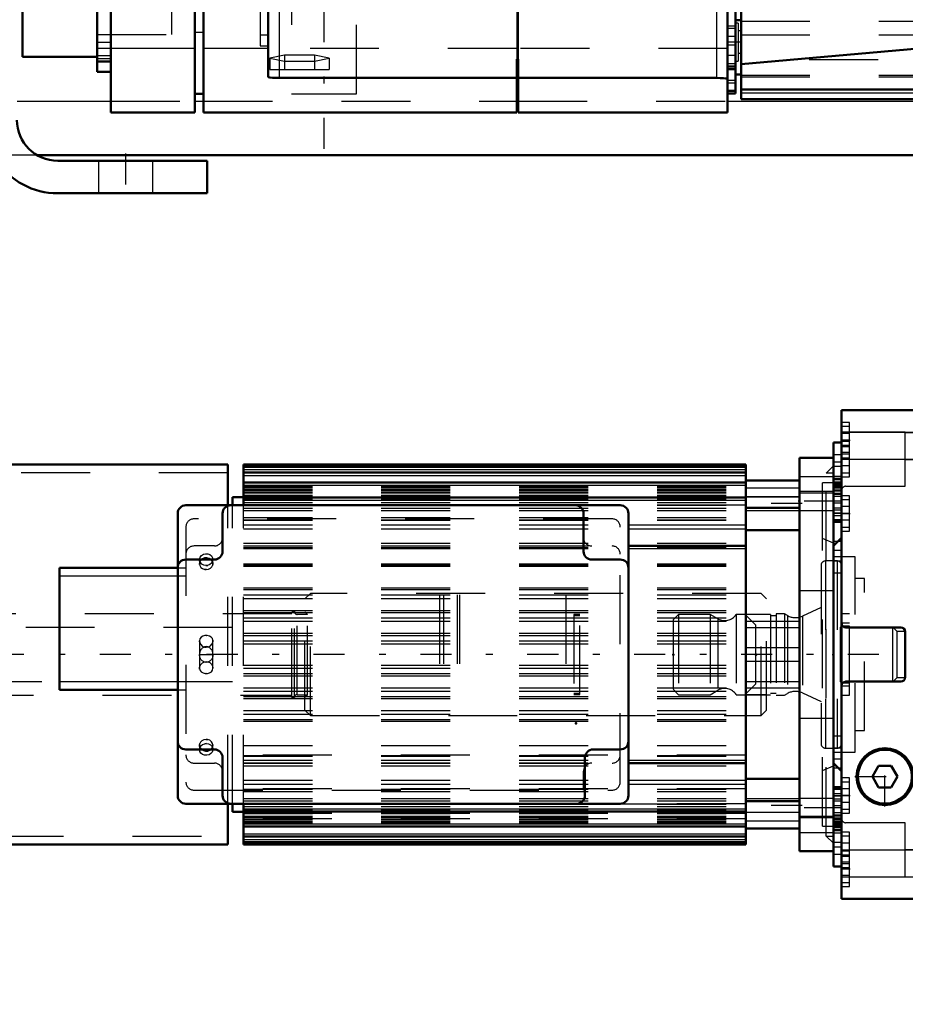
# Model space of a CAD drawing. Units: inches. Extents: x 14 to 240, y 19 to 236.
# Drawn here: x 81 to 93, y 81 to 95 of the extents above; entities that cross this region are included whole.
import ezdxf

# ---------------------------------------------------------------- set-up
doc = ezdxf.new("R2010")
doc.units = ezdxf.units.IN
doc.header["$MEASUREMENT"] = 0
doc.linetypes.add('Center', pattern=[1.5, 0.45, -0.5, 0.05, -0.5])
doc.linetypes.add('Dashed', pattern=[2, 1, -1])
for name, color, linetype, lineweight in [('2d ConnectionPoints', 7, 'Continuous', 50), ('AM_0', 7, 'Continuous', 50), ('AM_4', 3, 'Continuous', 25), ('AM_5', 3, 'Continuous', 25), ('AM_7', 7, 'Center', 25), ('AM_9', 6, 'Dashed', 25)]:
    doc.layers.add(name, color=color, linetype=linetype, lineweight=lineweight)
doc.dimstyles.get("Standard").update_dxf_attribs({"dimtxt": 0.18, "dimasz": 0.18, "dimexe": 0.18, "dimexo": 0.0625, "dimgap": 0.09, "dimtad": 0, "dimtih": 1, "dimtoh": 1, "dimdec": 4, "dimzin": 0, "dimdsep": 46, "dimtxsty": 'Standard', "dimcen": 0.09, "dimadec": 0, "dimazin": 0, "dimtfac": 1, "dimtdec": 4, "dimtofl": 0, "dimtmove": 0, "dimatfit": 3, "dimfxl": 0, "dimtolj": 1, "dimtzin": 0, "dimarcsym": 0})

# ---------------------------------------------------------------- blocks, each defined once
blk = doc.blocks.new('9_0643003950_CUBICLE_YAL_0_in_F6ZMW_1_1_GN_Wire_Rope_Hoist_900')
at = {"layer": 'AM_0'}
for p, q in [((91.013, 110.148), (91.013, 93.994)), ((90.935, 95.137), (91.013, 95.137)), ((91.013, 94.5), (95.81, 94.926)), ((90.935, 94.349), (91.013, 94.349)), ((91.013, 94.133), (97.002, 94.133)), ((91.013, 93.994), (97.002, 93.994))]:
    blk.add_line(p, q, dxfattribs=at)
at = {"layer": 'AM_4'}
for p, q in [((91.013, 94.133), (97.002, 94.133)), ((91.013, 94.084), (97.002, 94.084))]:
    blk.add_line(p, q, dxfattribs=at)
at = {"layer": 'AM_9'}
for p, q in [((90.935, 95.447), (90.935, 94.349)), ((90.974, 95.098), (90.935, 95.098)), ((90.974, 95.098), (90.974, 94.546)), ((91.013, 95.125), (96.402, 95.125)), ((91.013, 94.983), (90.974, 94.983)), ((91.013, 94.926), (95.81, 94.926)), ((90.974, 94.66), (91.013, 94.66)), ((90.935, 94.546), (90.974, 94.546)), ((97.002, 94.566), (91.013, 94.566)), ((91.013, 94.342), (97.002, 94.342)), ((91.013, 94.317), (97.002, 94.317)), ((91.013, 94.134), (97.002, 94.134)), ((91.013, 94.133), (97.002, 94.133)), ((91.013, 94.084), (97.002, 94.084))]:
    blk.add_line(p, q, dxfattribs=at)
blk = doc.blocks.new('10_2627004300shr6_0_in_F6ZMW_1_1_GN_Wire_Rope_Hoist_900')
at = {"layer": 'AM_0'}
for p, q in [((81.873, 93.797), (81.873, 110.345)), ((83.094, 110.345), (83.094, 93.797)), ((83.218, 110.345), (83.218, 93.797)), ((90.817, 93.797), (90.817, 110.345)), ((84.158, 94.315), (84.158, 109.828)), ((80.592, 94.607), (80.592, 97.224)), ((81.676, 94.388), (81.676, 95.956)), ((90.935, 94.073), (90.935, 95.447)), ((80.592, 94.607), (81.676, 94.607)), ((81.676, 94.538), (81.873, 94.538)), ((87.763, 94.574), (87.763, 93.797)), ((87.763, 94.574), (87.783, 94.574)), ((87.783, 94.574), (87.783, 93.797)), ((90.817, 94.467), (90.935, 94.467)), ((81.676, 94.388), (81.873, 94.388)), ((90.817, 94.428), (90.935, 94.428)), ((87.763, 94.3), (84.316, 94.3)), ((90.659, 94.3), (87.783, 94.3)), ((83.094, 94.071), (83.218, 94.071)), ((87.763, 94.071), (87.783, 94.071)), ((90.817, 94.113), (90.935, 94.113)), ((90.817, 94.073), (90.935, 94.073)), ((81.873, 93.797), (83.094, 93.797)), ((83.218, 93.797), (87.763, 93.797)), ((87.783, 93.797), (90.817, 93.797))]:
    blk.add_line(p, q, dxfattribs=at)
for points in [[(84.316, 94.3), (84.264, 94.301), (84.218, 94.303), (84.182, 94.307), (84.162, 94.312), (84.158, 94.315)], [(90.659, 94.3), (90.711, 94.299), (90.757, 94.297), (90.792, 94.293), (90.813, 94.289), (90.817, 94.286)]]:
    blk.add_lwpolyline(points, dxfattribs=at)
at = {"layer": 'AM_4'}
for p, q in [((84.316, 109.842), (84.316, 94.3)), ((90.659, 109.842), (90.659, 94.3)), ((83.218, 94.959), (83.094, 94.959)), ((83.094, 94.73), (81.873, 94.73)), ((84.158, 94.73), (83.218, 94.73))]:
    blk.add_line(p, q, dxfattribs=at)
at = {"layer": 'AM_7'}
for p, q in [((84.966, 93.271), (84.966, 110.871)), ((90.941, 95.019), (90.811, 95.019)), ((91.017, 94.822), (90.811, 94.822)), ((90.941, 94.625), (90.811, 94.625)), ((90.941, 94.507), (90.811, 94.507))]:
    blk.add_line(p, q, dxfattribs=at)
at = {"layer": 'AM_9'}
for p, q in [((84.493, 110.071), (84.493, 94.071)), ((85.439, 94.071), (85.439, 110.071)), ((87.763, 109.568), (87.763, 94.574)), ((87.783, 109.568), (87.783, 94.574)), ((84.04, 109.4), (84.04, 94.765)), ((82.759, 94.932), (82.759, 95.562)), ((90.817, 95.058), (90.935, 95.058)), ((90.935, 95.019), (90.817, 95.019)), ((81.676, 94.932), (82.759, 94.932)), ((84.04, 94.927), (84.158, 94.927)), ((87.783, 94.959), (87.763, 94.959)), ((90.935, 94.901), (90.817, 94.901)), ((81.676, 94.822), (81.873, 94.822)), ((81.873, 94.73), (81.676, 94.73)), ((84.04, 94.765), (84.158, 94.765)), ((87.763, 94.73), (84.158, 94.73)), ((90.817, 94.73), (87.783, 94.73)), ((90.817, 94.782), (90.935, 94.782)), ((81.873, 94.622), (81.676, 94.622)), ((84.395, 94.632), (84.179, 94.588)), ((84.179, 94.588), (84.179, 94.421)), ((84.179, 94.588), (84.395, 94.545)), ((84.395, 94.632), (84.395, 94.421)), ((84.827, 94.632), (84.395, 94.632)), ((84.827, 94.632), (84.827, 94.421)), ((85.043, 94.588), (84.827, 94.632)), ((84.827, 94.545), (85.043, 94.588)), ((85.043, 94.588), (85.043, 94.421)), ((81.676, 94.585), (81.873, 94.585)), ((84.395, 94.545), (84.827, 94.545)), ((84.179, 94.421), (85.043, 94.421)), ((90.817, 94.27), (90.935, 94.27)), ((90.817, 94.231), (90.935, 94.231)), ((84.493, 94.071), (85.439, 94.071))]:
    blk.add_line(p, q, dxfattribs=at)
blk = doc.blocks.new('31_2127017120_0_in_F6ZMW_1_1_GN_Wire_Rope_Hoist_900')
at = {"layer": 'AM_0'}
for p, q in [((92.352, 88.788), (91.86, 88.788)), ((91.86, 83.08), (91.86, 88.788)), ((83.573, 88.69), (80.148, 88.69)), ((83.573, 88.099), (83.573, 88.69)), ((91.081, 88.69), (83.797, 88.69)), ((83.797, 88.099), (83.797, 88.69)), ((91.081, 88.659), (83.797, 88.659)), ((91.081, 83.178), (91.081, 88.69)), ((91.081, 88.573), (83.797, 88.573)), ((91.081, 88.458), (91.86, 88.458)), ((91.081, 88.429), (83.797, 88.429)), ((92.352, 83.555), (92.352, 88.313)), ((83.64, 88.099), (83.64, 88.218)), ((83.797, 88.218), (83.64, 88.218)), ((91.081, 88.214), (83.797, 88.214)), ((89.262, 88.099), (82.962, 88.099)), ((91.081, 88.064), (91.86, 88.064)), ((82.844, 87.981), (82.844, 83.887)), ((83.494, 87.43), (83.494, 87.981)), ((88.73, 87.981), (88.73, 87.43)), ((89.38, 83.887), (89.38, 87.981)), ((91.081, 87.739), (91.86, 87.739)), ((89.38, 87.509), (91.081, 87.509)), ((82.962, 87.312), (83.376, 87.312)), ((88.848, 87.312), (89.262, 87.312)), ((81.132, 85.422), (81.132, 87.194)), ((81.132, 87.194), (82.844, 87.194)), ((81.132, 85.422), (82.844, 85.422)), ((83.376, 84.556), (82.962, 84.556)), ((89.262, 84.556), (88.868, 84.556)), ((83.494, 83.887), (83.494, 84.438)), ((88.75, 84.438), (88.75, 83.887)), ((89.38, 84.359), (91.081, 84.359)), ((91.081, 84.13), (91.86, 84.13)), ((82.962, 83.769), (89.262, 83.769)), ((83.573, 83.178), (83.573, 83.769)), ((83.64, 83.651), (83.64, 83.769)), ((83.797, 83.178), (83.797, 83.769)), ((91.081, 83.804), (91.86, 83.804)), ((83.64, 83.651), (83.797, 83.651)), ((83.797, 83.654), (91.081, 83.654)), ((83.797, 83.439), (91.081, 83.439)), ((91.081, 83.41), (91.86, 83.41)), ((80.148, 83.178), (83.573, 83.178)), ((83.797, 83.295), (91.081, 83.295)), ((83.797, 83.21), (91.081, 83.21)), ((83.797, 83.178), (91.081, 83.178)), ((91.86, 83.08), (92.352, 83.08))]:
    blk.add_line(p, q, dxfattribs=at)
for centre, start, end in [((82.962, 87.981), 90, 180), ((83.612, 87.981), 90, 180), ((88.612, 87.981), 360, 90), ((89.262, 87.981), 0, 90), ((82.962, 87.194), 90, 180), ((83.376, 87.43), 270, 0), ((88.848, 87.43), 180, 270), ((89.262, 87.194), 0, 90), ((82.962, 84.674), 180, 270), ((89.262, 84.674), 270, 360), ((83.376, 84.438), 0, 90), ((88.868, 84.438), 90, 180), ((82.962, 83.887), 180, 270), ((83.612, 83.887), 180, 270), ((88.632, 83.887), 270, 0), ((89.262, 83.887), 270, 0)]:
    blk.add_arc(centre, 0.118, start, end, dxfattribs=at)
at = {"layer": 'AM_4'}
for p, q in [((83.797, 88.619), (91.081, 88.619)), ((83.797, 88.534), (91.081, 88.534)), ((91.86, 88.516), (92.352, 88.516)), ((83.797, 88.39), (91.081, 88.39)), ((83.797, 88.175), (91.081, 88.175)), ((91.86, 88.281), (92.352, 88.281)), ((89.38, 87.817), (91.081, 87.817)), ((89.38, 87.757), (91.081, 87.757)), ((89.38, 87.47), (91.081, 87.47)), ((81.132, 87.076), (82.844, 87.076)), ((81.132, 85.54), (82.844, 85.54)), ((89.38, 84.399), (91.081, 84.399)), ((89.38, 84.111), (91.081, 84.111)), ((89.38, 84.051), (91.081, 84.051)), ((83.797, 83.693), (91.081, 83.693)), ((91.86, 83.587), (92.352, 83.587)), ((83.797, 83.478), (91.081, 83.478)), ((83.797, 83.334), (91.081, 83.334)), ((91.86, 83.353), (92.352, 83.353)), ((83.797, 83.249), (91.081, 83.249))]:
    blk.add_line(p, q, dxfattribs=at)
at = {"layer": 'AM_7'}
for p, q in [((92.377, 88.161), (91.836, 88.161)), ((91.899, 88.125), (91.042, 88.125)), ((94.564, 85.934), (26.055, 85.934)), ((91.899, 83.743), (91.042, 83.743)), ((92.377, 83.707), (91.836, 83.707))]:
    blk.add_line(p, q, dxfattribs=at)
at = {"layer": 'AM_9'}
for p, q in [((92.352, 88.313), (92.352, 88.788)), ((83.797, 88.651), (91.081, 88.651)), ((92.352, 88.67), (92.25, 88.568)), ((83.573, 88.572), (80.187, 88.572)), ((92.352, 88.568), (92.25, 88.568)), ((92.25, 83.3), (92.25, 88.568)), ((83.797, 88.374), (91.081, 88.374)), ((83.797, 88.357), (91.081, 88.357)), ((83.797, 88.334), (91.081, 88.334)), ((83.797, 88.333), (91.081, 88.333)), ((83.797, 88.318), (91.081, 88.318)), ((83.797, 88.318), (91.081, 88.318)), ((91.86, 88.346), (91.081, 88.346)), ((92.195, 83.444), (92.195, 88.424)), ((92.352, 88.424), (92.195, 88.424)), ((83.797, 88.294), (91.081, 88.294)), ((83.797, 88.281), (91.081, 88.281)), ((83.797, 88.244), (91.081, 88.244)), ((83.797, 88.242), (91.081, 88.242)), ((83.797, 88.231), (91.081, 88.231)), ((83.797, 88.194), (91.081, 88.194)), ((91.86, 88.223), (91.081, 88.223)), ((91.081, 88.222), (91.86, 88.222)), ((92.352, 88.299), (91.86, 88.299)), ((83.573, 83.769), (83.573, 88.099)), ((83.64, 83.769), (83.64, 88.099)), ((83.797, 88.141), (91.081, 88.141)), ((83.797, 88.105), (91.081, 88.105)), ((83.797, 88.101), (91.081, 88.101)), ((83.797, 83.769), (83.797, 88.099)), ((83.797, 88.059), (91.081, 88.059)), ((83.797, 88.025), (91.081, 88.025)), ((91.081, 88.099), (89.262, 88.099)), ((91.081, 88.026), (91.86, 88.026)), ((91.86, 88.023), (92.352, 88.023)), ((89.144, 87.903), (83.081, 87.903)), ((83.797, 87.921), (91.081, 87.921)), ((83.797, 87.889), (91.081, 87.889)), ((83.797, 87.882), (91.081, 87.882)), ((82.962, 87.784), (82.962, 84.084)), ((83.797, 87.817), (89.38, 87.817)), ((83.797, 87.757), (89.38, 87.757)), ((89.262, 84.084), (89.262, 87.784)), ((92.352, 87.548), (92.195, 87.616)), ((83.376, 87.509), (83.081, 87.509)), ((83.797, 87.548), (91.081, 87.548)), ((83.797, 87.509), (89.38, 87.509)), ((83.797, 87.489), (91.081, 87.489)), ((83.797, 87.47), (89.38, 87.47)), ((83.161, 87.326), (83.159, 87.312)), ((83.159, 87.312), (83.159, 87.253)), ((83.355, 87.298), (83.356, 87.312)), ((83.356, 87.253), (83.356, 87.312)), ((92.667, 87.351), (92.352, 87.351)), ((92.667, 84.517), (92.667, 87.351)), ((82.844, 87.194), (82.962, 87.194)), ((83.161, 87.239), (83.159, 87.253)), ((83.263, 87.167), (83.236, 87.169)), ((83.253, 87.226), (83.279, 87.228)), ((83.355, 87.267), (83.356, 87.253)), ((83.797, 87.252), (91.081, 87.252)), ((83.797, 87.236), (91.081, 87.236)), ((83.797, 87.234), (91.081, 87.234)), ((83.797, 87.216), (91.081, 87.216)), ((82.844, 87.076), (82.962, 87.076)), ((92.805, 87.036), (92.667, 87.036)), ((92.805, 84.832), (92.805, 87.036)), ((83.797, 86.902), (91.081, 86.902)), ((83.797, 86.879), (91.081, 86.879)), ((83.797, 86.8), (91.081, 86.8)), ((83.797, 86.748), (91.081, 86.748)), ((86.64, 86.8), (86.64, 85.068)), ((86.699, 86.8), (86.699, 85.068)), ((86.899, 86.8), (86.899, 85.068)), ((86.929, 86.8), (86.929, 85.068)), ((88.474, 86.8), (88.474, 85.068)), ((92.352, 86.859), (91.86, 86.859)), ((83.797, 86.573), (91.081, 86.573)), ((83.797, 86.544), (91.081, 86.544)), ((83.797, 86.466), (91.081, 86.466)), ((83.64, 86.328), (79.872, 86.328)), ((83.797, 86.418), (91.081, 86.418)), ((91.081, 86.417), (91.86, 86.417)), ((91.081, 86.328), (91.86, 86.328)), ((93.214, 86.332), (92.805, 86.332)), ((93.277, 86.269), (93.214, 86.332)), ((93.214, 85.536), (93.214, 86.332)), ((83.258, 86.21), (83.264, 86.21)), ((83.797, 86.244), (91.081, 86.244)), ((83.797, 86.21), (91.081, 86.21)), ((93.395, 86.269), (93.277, 86.269)), ((93.277, 85.599), (93.277, 86.269)), ((83.159, 86.131), (83.159, 85.737)), ((83.264, 86.04), (83.246, 86.04)), ((83.355, 86.145), (83.356, 86.131)), ((83.356, 85.737), (83.356, 86.131)), ((83.797, 86.131), (91.081, 86.131)), ((83.797, 86.089), (91.081, 86.089)), ((91.86, 86.032), (91.081, 86.032)), ((83.159, 85.934), (83.356, 85.934)), ((83.161, 85.723), (83.159, 85.737)), ((83.251, 85.828), (83.27, 85.828)), ((83.797, 85.779), (91.081, 85.779)), ((83.797, 85.737), (91.081, 85.737)), ((91.081, 85.836), (91.86, 85.836)), ((83.258, 85.658), (83.251, 85.658)), ((83.797, 85.658), (91.081, 85.658)), ((83.797, 85.624), (91.081, 85.624)), ((93.214, 85.536), (93.277, 85.599)), ((93.277, 85.599), (93.395, 85.599)), ((79.872, 85.54), (81.132, 85.54)), ((82.844, 85.54), (83.64, 85.54)), ((83.797, 85.45), (91.081, 85.45)), ((91.081, 85.54), (91.86, 85.54)), ((91.081, 85.451), (91.86, 85.451)), ((92.805, 85.536), (93.214, 85.536)), ((82.844, 85.422), (82.962, 85.422)), ((83.797, 85.403), (91.081, 85.403)), ((83.797, 85.324), (91.081, 85.324)), ((83.797, 85.295), (91.081, 85.295)), ((83.797, 85.121), (91.081, 85.121)), ((83.797, 85.068), (91.081, 85.068)), ((83.797, 84.989), (91.081, 84.989)), ((83.797, 84.966), (91.081, 84.966)), ((91.86, 85.009), (92.352, 85.009)), ((92.667, 84.832), (92.805, 84.832)), ((83.159, 84.615), (83.159, 84.556)), ((83.161, 84.601), (83.159, 84.615)), ((83.263, 84.642), (83.236, 84.64)), ((83.253, 84.701), (83.279, 84.699)), ((83.355, 84.63), (83.356, 84.615)), ((83.356, 84.556), (83.356, 84.615)), ((83.797, 84.616), (91.081, 84.616)), ((83.161, 84.571), (83.159, 84.556)), ((83.355, 84.542), (83.356, 84.556)), ((91.081, 84.473), (83.797, 84.473)), ((83.797, 84.47), (91.081, 84.47)), ((83.797, 84.458), (91.081, 84.458)), ((92.352, 84.517), (92.667, 84.517)), ((83.081, 84.359), (83.376, 84.359)), ((83.797, 84.399), (89.38, 84.399)), ((83.797, 84.362), (91.081, 84.362)), ((83.797, 84.359), (89.38, 84.359)), ((83.797, 84.32), (91.081, 84.32)), ((92.195, 84.253), (92.352, 84.32)), ((88.73, 83.966), (88.73, 84.241)), ((83.797, 84.111), (89.38, 84.111)), ((83.797, 84.051), (89.38, 84.051)), ((83.081, 83.966), (89.144, 83.966)), ((91.081, 83.986), (83.797, 83.986)), ((83.797, 83.979), (91.081, 83.979)), ((83.797, 83.947), (91.081, 83.947)), ((83.797, 83.843), (91.081, 83.843)), ((83.797, 83.809), (91.081, 83.809)), ((91.081, 83.767), (83.797, 83.767)), ((83.797, 83.763), (91.081, 83.763)), ((89.262, 83.769), (91.081, 83.769)), ((91.86, 83.842), (91.081, 83.842)), ((92.352, 83.845), (91.86, 83.845)), ((83.797, 83.727), (91.081, 83.727)), ((83.797, 83.674), (91.081, 83.674)), ((83.797, 83.637), (91.081, 83.637)), ((91.081, 83.626), (83.797, 83.626)), ((83.797, 83.625), (91.081, 83.625)), ((83.797, 83.587), (91.081, 83.587)), ((91.081, 83.646), (91.86, 83.646)), ((91.081, 83.645), (91.86, 83.645)), ((83.797, 83.574), (91.081, 83.574)), ((83.797, 83.55), (91.081, 83.55)), ((91.081, 83.55), (83.797, 83.55)), ((83.797, 83.535), (91.081, 83.535)), ((83.797, 83.534), (91.081, 83.534)), ((83.797, 83.511), (91.081, 83.511)), ((83.797, 83.494), (91.081, 83.494)), ((91.081, 83.522), (91.86, 83.522)), ((91.86, 83.569), (92.352, 83.569)), ((92.195, 83.444), (92.352, 83.444)), ((92.352, 83.08), (92.352, 83.555)), ((92.25, 83.3), (92.352, 83.3)), ((92.25, 83.3), (92.352, 83.198)), ((80.187, 83.296), (83.573, 83.296)), ((83.797, 83.218), (91.081, 83.218))]:
    blk.add_line(p, q, dxfattribs=at)
for points in [[(83.159, 87.312), (83.16, 87.322), (83.169, 87.349), (83.188, 87.372), (83.216, 87.388), (83.247, 87.396), (83.28, 87.394), (83.311, 87.383), (83.335, 87.364), (83.351, 87.339), (83.356, 87.312)], [(83.159, 87.312), (83.16, 87.302), (83.161, 87.298)], [(83.258, 87.226), (83.225, 87.231), (83.196, 87.245), (83.174, 87.267), (83.162, 87.293), (83.159, 87.312)], [(83.188, 87.313), (83.18, 87.305), (83.166, 87.283)], [(83.328, 87.312), (83.327, 87.313), (83.3, 87.329), (83.268, 87.337), (83.235, 87.335), (83.205, 87.324), (83.188, 87.313)], [(83.356, 87.312), (83.356, 87.311), (83.35, 87.283), (83.334, 87.258), (83.309, 87.239), (83.278, 87.228), (83.258, 87.226)], [(83.35, 87.282), (83.346, 87.29), (83.328, 87.312)], [(83.166, 87.283), (83.165, 87.28), (83.159, 87.253)], [(83.159, 87.253), (83.159, 87.252), (83.165, 87.224), (83.181, 87.199), (83.206, 87.18), (83.237, 87.169), (83.258, 87.167)], [(83.258, 87.167), (83.29, 87.172), (83.319, 87.186), (83.341, 87.207), (83.354, 87.234), (83.356, 87.253)], [(83.356, 87.253), (83.356, 87.263), (83.35, 87.282)], [(83.356, 87.253), (83.356, 87.243), (83.351, 87.225)], [(83.356, 86.131), (83.356, 86.139), (83.347, 86.165), (83.329, 86.187), (83.303, 86.202), (83.271, 86.209), (83.238, 86.209), (83.209, 86.2), (83.184, 86.184), (83.166, 86.161), (83.159, 86.134), (83.159, 86.131)], [(83.161, 86.117), (83.159, 86.128), (83.159, 86.131)], [(83.159, 86.131), (83.164, 86.106), (83.178, 86.079), (83.201, 86.057), (83.231, 86.043), (83.258, 86.039)], [(83.356, 85.934), (83.356, 85.944), (83.355, 85.954), (83.353, 85.963), (83.35, 85.973), (83.347, 85.982), (83.343, 85.991), (83.338, 85.999), (83.333, 86.007), (83.327, 86.014), (83.321, 86.021), (83.314, 86.027), (83.307, 86.032), (83.299, 86.037), (83.291, 86.041), (83.283, 86.044), (83.275, 86.046), (83.266, 86.047), (83.258, 86.048), (83.249, 86.047), (83.241, 86.046), (83.232, 86.044), (83.224, 86.041), (83.216, 86.037), (83.209, 86.032), (83.201, 86.027), (83.194, 86.021), (83.188, 86.014), (83.182, 86.007), (83.177, 85.999), (83.173, 85.991), (83.169, 85.982), (83.165, 85.973), (83.163, 85.963), (83.161, 85.954), (83.16, 85.944), (83.159, 85.934)], [(83.258, 86.039), (83.29, 86.045), (83.318, 86.06), (83.34, 86.083), (83.354, 86.111), (83.356, 86.131)], [(83.356, 86.131), (83.356, 86.122), (83.355, 86.116)], [(83.356, 85.934), (83.356, 85.924), (83.355, 85.914), (83.353, 85.905), (83.35, 85.895), (83.347, 85.886), (83.343, 85.877), (83.338, 85.869), (83.333, 85.861), (83.327, 85.854), (83.321, 85.847), (83.314, 85.841), (83.307, 85.836), (83.299, 85.831), (83.291, 85.827), (83.283, 85.824), (83.275, 85.822), (83.266, 85.821), (83.258, 85.82), (83.249, 85.821), (83.241, 85.822), (83.232, 85.824), (83.224, 85.827), (83.216, 85.831), (83.209, 85.836), (83.201, 85.841), (83.194, 85.847), (83.188, 85.854), (83.182, 85.861), (83.177, 85.869), (83.173, 85.877), (83.169, 85.886), (83.165, 85.895), (83.163, 85.905), (83.161, 85.914), (83.16, 85.924), (83.159, 85.934)], [(83.258, 85.829), (83.226, 85.823), (83.197, 85.808), (83.175, 85.785), (83.162, 85.757), (83.159, 85.737)], [(83.159, 85.737), (83.16, 85.746), (83.165, 85.765)], [(83.159, 85.737), (83.16, 85.729), (83.168, 85.703), (83.186, 85.682), (83.213, 85.666), (83.244, 85.659), (83.277, 85.66), (83.307, 85.668), (83.332, 85.684), (83.349, 85.707), (83.356, 85.734), (83.356, 85.737)], [(83.356, 85.737), (83.352, 85.762), (83.338, 85.789), (83.315, 85.811), (83.285, 85.825), (83.258, 85.829)], [(83.355, 85.751), (83.356, 85.74), (83.356, 85.737)], [(83.258, 84.701), (83.225, 84.696), (83.196, 84.682), (83.174, 84.661), (83.162, 84.634), (83.159, 84.615)], [(83.159, 84.615), (83.16, 84.625), (83.165, 84.643)], [(83.159, 84.556), (83.159, 84.557), (83.165, 84.585), (83.181, 84.61), (83.206, 84.629), (83.237, 84.64), (83.258, 84.642)], [(83.159, 84.615), (83.16, 84.605), (83.165, 84.586)], [(83.165, 84.586), (83.169, 84.578), (83.187, 84.556)], [(83.356, 84.615), (83.356, 84.616), (83.35, 84.644), (83.334, 84.669), (83.309, 84.689), (83.278, 84.699), (83.258, 84.701)], [(83.258, 84.642), (83.29, 84.637), (83.319, 84.623), (83.341, 84.602), (83.354, 84.575), (83.356, 84.556)], [(83.35, 84.585), (83.351, 84.588), (83.356, 84.615)], [(83.356, 84.556), (83.356, 84.546), (83.346, 84.519), (83.327, 84.496), (83.3, 84.48), (83.268, 84.472), (83.235, 84.474), (83.205, 84.485), (83.18, 84.504), (83.165, 84.529), (83.159, 84.556)], [(83.187, 84.556), (83.188, 84.555), (83.216, 84.539), (83.247, 84.531), (83.28, 84.533), (83.311, 84.544), (83.327, 84.555)], [(83.327, 84.555), (83.335, 84.563), (83.35, 84.585)], [(83.356, 84.556), (83.356, 84.566), (83.35, 84.585)]]:
    blk.add_lwpolyline(points, dxfattribs=at)
for centre, start, end in [((83.081, 87.784), 90, 180), ((89.144, 87.784), 0, 90), ((83.376, 87.627), 270, 0), ((88.848, 87.627), 180, 270), ((83.081, 87.391), 90, 180), ((89.144, 87.391), 0, 90), ((83.081, 84.477), 180, 270), ((89.144, 84.477), 270, 0), ((83.376, 84.241), 0, 90), ((88.848, 84.241), 90, 180), ((83.081, 84.084), 180, 270), ((89.144, 84.084), 270, 360)]:
    blk.add_arc(centre, 0.118, start, end, dxfattribs=at)
blk = doc.blocks.new('32_2227500350E21828_8_0_in_F6ZMW_1_1_GN_Wire_Rope_Hoist_900')
at = {"layer": 'AM_9'}
for p, q in [((84.769, 86.82), (84.69, 86.741)), ((84.69, 85.127), (84.69, 86.741)), ((91.304, 86.82), (84.769, 86.82)), ((84.769, 85.048), (84.769, 86.82)), ((91.304, 85.048), (91.304, 86.82)), ((91.383, 86.741), (91.304, 86.82)), ((91.383, 85.127), (91.383, 86.741)), ((84.497, 86.525), (79.754, 86.525)), ((84.497, 85.312), (84.497, 86.556)), ((84.536, 86.556), (84.497, 86.556)), ((84.536, 85.312), (84.536, 86.556)), ((84.727, 86.517), (84.576, 86.517)), ((84.576, 85.351), (84.576, 86.517)), ((84.727, 86.517), (84.69, 86.553)), ((84.727, 85.351), (84.727, 86.517)), ((88.591, 86.514), (88.591, 85.354)), ((88.676, 86.514), (88.591, 86.514)), ((88.676, 86.497), (88.591, 86.497)), ((88.676, 85.354), (88.676, 86.514)), ((91.383, 86.514), (91.074, 86.514)), ((91.074, 86.514), (91.074, 85.354)), ((91.229, 86.359), (91.074, 86.514)), ((91.229, 85.509), (91.229, 86.359)), ((91.074, 85.354), (91.229, 85.509)), ((79.754, 85.344), (84.497, 85.344)), ((84.497, 85.312), (84.536, 85.312)), ((84.576, 85.351), (84.727, 85.351)), ((84.69, 85.315), (84.727, 85.351)), ((88.591, 85.371), (88.676, 85.371)), ((88.591, 85.354), (88.676, 85.354)), ((91.074, 85.354), (91.383, 85.354)), ((84.69, 85.127), (84.769, 85.048)), ((84.769, 85.048), (91.304, 85.048)), ((91.304, 85.048), (91.383, 85.127))]:
    blk.add_line(p, q, dxfattribs=at)
for centre, start, end in [((84.576, 86.556), 180, 270), ((84.576, 85.312), 90, 180)]:
    blk.add_arc(centre, 0.0394, start, end, dxfattribs=at)
blk = doc.blocks.new('33_2227016300_0_in_F6ZMW_1_1_GN_Wire_Rope_Hoist_900')
at = {"layer": 'AM_0'}
for p, q in [((96.998, 89.479), (92.47, 89.479)), ((92.47, 82.389), (92.47, 89.479)), ((96.998, 82.389), (96.998, 89.479)), ((92.47, 89.012), (92.352, 89.012)), ((92.352, 88.313), (92.352, 89.012)), ((97.116, 89.012), (96.998, 89.012)), ((97.116, 82.857), (97.116, 89.012)), ((92.352, 88.313), (92.47, 88.313)), ((96.998, 88.313), (97.116, 88.313)), ((92.352, 87.86), (92.47, 87.86)), ((96.998, 87.86), (97.116, 87.86)), ((92.47, 87.627), (92.352, 87.509)), ((97.116, 87.509), (96.998, 87.627)), ((98.179, 86.523), (97.431, 86.523)), ((98.179, 86.525), (98.179, 85.442)), ((93.332, 86.328), (92.533, 86.328)), ((95.084, 86.328), (94.384, 86.328)), ((96.935, 86.328), (96.136, 86.328)), ((93.395, 85.603), (93.395, 86.265)), ((94.321, 86.265), (94.321, 85.603)), ((95.147, 85.603), (95.147, 86.265)), ((96.073, 86.265), (96.073, 85.603)), ((92.533, 85.54), (93.332, 85.54)), ((94.384, 85.54), (95.084, 85.54)), ((96.136, 85.54), (96.935, 85.54)), ((92.352, 84.359), (92.47, 84.241)), ((93.009, 84.32), (92.918, 84.162)), ((93.191, 84.32), (93.009, 84.32)), ((93.282, 84.162), (93.191, 84.32)), ((96.998, 84.241), (97.116, 84.359)), ((92.918, 84.162), (93.009, 84.005)), ((93.191, 84.005), (93.282, 84.162)), ((92.47, 84.008), (92.352, 84.008)), ((93.191, 84.005), (93.009, 84.005)), ((97.116, 84.008), (96.998, 84.008)), ((92.47, 83.555), (92.352, 83.555)), ((92.352, 82.857), (92.352, 83.555)), ((97.116, 83.555), (96.998, 83.555)), ((92.352, 82.857), (92.47, 82.857)), ((96.998, 82.857), (97.116, 82.857)), ((92.47, 82.389), (96.998, 82.389))]:
    blk.add_line(p, q, dxfattribs=at)
for radius in [0.413, 0.391]:
    blk.add_circle((93.1, 84.162), radius, dxfattribs=at)
for centre, start, end in [((92.533, 86.391), 180, 270), ((93.332, 86.265), 0, 90), ((94.384, 86.265), 90, 180), ((95.084, 86.265), 360, 90), ((96.136, 86.265), 90, 180), ((96.935, 86.391), 270, 0), ((93.332, 85.603), 270, 360), ((94.384, 85.603), 180, 270), ((95.084, 85.603), 270, 0), ((96.136, 85.603), 180, 270), ((92.533, 85.477), 90, 180), ((96.935, 85.477), 360, 90)]:
    blk.add_arc(centre, 0.063, start, end, dxfattribs=at)
at = {"layer": 'AM_4'}
for p, q in [((92.47, 89.16), (96.998, 89.16)), ((92.47, 88.769), (96.998, 88.769)), ((92.352, 88.311), (92.47, 88.311)), ((97.116, 88.311), (96.998, 88.311)), ((92.352, 88.26), (92.47, 88.26)), ((97.116, 88.26), (96.998, 88.26)), ((92.352, 87.578), (92.422, 87.578)), ((97.116, 87.578), (97.046, 87.578)), ((92.352, 84.29), (92.422, 84.29)), ((97.116, 84.29), (97.046, 84.29)), ((92.352, 83.608), (92.47, 83.608)), ((97.116, 83.608), (96.998, 83.608)), ((92.352, 83.557), (92.47, 83.557)), ((97.116, 83.557), (96.998, 83.557)), ((92.47, 83.099), (96.998, 83.099)), ((92.47, 82.708), (96.998, 82.708))]:
    blk.add_line(p, q, dxfattribs=at)
at = {"layer": 'AM_7'}
for p, q in [((92.464, 89.044), (92.594, 89.044)), ((97.004, 89.044), (96.874, 89.044)), ((92.464, 88.769), (92.594, 88.769)), ((97.004, 88.769), (96.874, 88.769)), ((92.476, 88.662), (92.346, 88.662)), ((92.476, 88.161), (92.346, 88.161)), ((96.992, 88.296), (97.122, 88.296)), ((92.476, 88.131), (92.346, 88.131)), ((92.464, 87.981), (92.594, 87.981)), ((97.004, 87.981), (96.874, 87.981)), ((93.1, 83.728), (93.1, 84.596)), ((92.666, 84.162), (93.534, 84.162)), ((92.464, 83.887), (92.594, 83.887)), ((97.004, 83.887), (96.874, 83.887)), ((92.476, 83.738), (92.346, 83.738)), ((92.476, 83.707), (92.346, 83.707)), ((96.992, 83.572), (97.122, 83.572)), ((92.476, 83.206), (92.346, 83.206)), ((92.464, 83.099), (92.594, 83.099)), ((97.004, 83.099), (96.874, 83.099)), ((92.464, 82.824), (92.594, 82.824)), ((97.004, 82.824), (96.874, 82.824))]:
    blk.add_line(p, q, dxfattribs=at)
at = {"layer": 'AM_9'}
for p, q in [((92.588, 89.3), (92.47, 89.3)), ((92.588, 89.241), (92.47, 89.241)), ((93.395, 89.161), (92.47, 89.161)), ((92.588, 88.513), (92.588, 89.3)), ((93.395, 88.375), (93.395, 89.161)), ((93.395, 89.158), (94.321, 89.158)), ((94.321, 89.161), (94.321, 88.438)), ((95.147, 89.161), (94.321, 89.161)), ((95.147, 88.399), (95.147, 89.161)), ((95.147, 89.158), (96.073, 89.158)), ((96.073, 89.161), (96.073, 88.438)), ((96.998, 89.161), (96.073, 89.161)), ((96.88, 88.513), (96.88, 89.3)), ((96.998, 89.3), (96.88, 89.3)), ((92.588, 89.143), (92.47, 89.143)), ((92.588, 89.044), (92.47, 89.044)), ((92.588, 89.025), (92.47, 89.025)), ((96.998, 89.025), (96.88, 89.025)), ((92.588, 88.966), (92.47, 88.966)), ((92.588, 88.946), (92.47, 88.946)), ((92.47, 88.83), (92.352, 88.83)), ((92.588, 88.867), (92.47, 88.867)), ((92.47, 88.847), (92.588, 88.847)), ((92.47, 88.788), (92.588, 88.788)), ((93.395, 88.766), (94.321, 88.766)), ((95.147, 88.766), (96.073, 88.766)), ((96.88, 88.788), (96.998, 88.788)), ((92.47, 88.724), (92.352, 88.724)), ((92.588, 88.67), (92.47, 88.67)), ((97.116, 88.724), (96.998, 88.724)), ((92.352, 88.521), (92.47, 88.521)), ((92.352, 88.495), (92.47, 88.495)), ((92.352, 88.489), (92.47, 88.489)), ((92.352, 88.473), (92.47, 88.473)), ((92.47, 88.572), (92.588, 88.572)), ((92.47, 88.513), (92.588, 88.513)), ((96.88, 88.513), (96.998, 88.513)), ((97.116, 88.521), (96.998, 88.521)), ((97.116, 88.489), (96.998, 88.489)), ((97.116, 88.473), (96.998, 88.473)), ((97.116, 88.453), (96.998, 88.453)), ((92.352, 88.442), (92.47, 88.442)), ((92.47, 88.432), (92.352, 88.432)), ((92.352, 88.425), (92.47, 88.425)), ((92.352, 88.415), (92.47, 88.415)), ((92.352, 88.406), (92.47, 88.406)), ((92.352, 88.402), (92.47, 88.402)), ((92.47, 88.401), (92.352, 88.401)), ((92.352, 88.385), (92.47, 88.385)), ((92.352, 88.375), (92.47, 88.375)), ((92.352, 88.374), (92.47, 88.374)), ((92.352, 88.371), (92.47, 88.371)), ((92.47, 88.364), (92.352, 88.364)), ((92.47, 88.363), (92.352, 88.363)), ((92.352, 88.359), (92.47, 88.359)), ((92.352, 88.358), (92.47, 88.358)), ((92.352, 88.353), (92.47, 88.353)), ((92.352, 88.351), (92.47, 88.351)), ((92.352, 88.326), (92.47, 88.326)), ((92.352, 83.555), (92.352, 88.313)), ((92.533, 88.375), (93.395, 88.375)), ((94.384, 88.375), (95.124, 88.375)), ((96.136, 88.375), (96.935, 88.375)), ((97.116, 88.442), (96.998, 88.442)), ((97.116, 88.432), (96.998, 88.432)), ((97.116, 88.425), (96.998, 88.425)), ((97.116, 88.415), (96.998, 88.415)), ((97.116, 88.406), (96.998, 88.406)), ((96.998, 88.402), (97.116, 88.402)), ((97.116, 88.401), (96.998, 88.401)), ((97.116, 88.385), (96.998, 88.385)), ((97.116, 88.375), (96.998, 88.375)), ((97.116, 88.374), (96.998, 88.374)), ((96.998, 88.371), (97.116, 88.371)), ((97.116, 88.364), (96.998, 88.364)), ((97.116, 88.363), (96.998, 88.363)), ((97.116, 88.359), (96.998, 88.359)), ((97.116, 88.358), (96.998, 88.358)), ((97.116, 88.353), (96.998, 88.353)), ((97.116, 88.351), (96.998, 88.351)), ((97.116, 88.326), (96.998, 88.326)), ((92.352, 88.276), (92.47, 88.276)), ((92.47, 88.26), (92.352, 88.26)), ((92.47, 88.229), (92.352, 88.229)), ((92.588, 88.237), (92.47, 88.237)), ((92.588, 88.178), (92.47, 88.178)), ((92.588, 87.725), (92.588, 88.237)), ((96.88, 87.725), (96.88, 88.237)), ((96.998, 88.237), (96.88, 88.237)), ((97.116, 88.276), (96.998, 88.276)), ((92.352, 88.063), (92.47, 88.063)), ((92.352, 88.032), (92.47, 88.032)), ((92.588, 88.08), (92.47, 88.08)), ((96.998, 88.14), (97.116, 88.14)), ((92.352, 87.987), (92.47, 87.987)), ((92.47, 87.986), (92.352, 87.986)), ((92.352, 87.949), (92.47, 87.949)), ((92.352, 87.891), (92.47, 87.891)), ((92.588, 87.981), (92.47, 87.981)), ((92.588, 87.883), (92.47, 87.883)), ((96.998, 87.987), (97.116, 87.987)), ((97.116, 87.986), (96.998, 87.986)), ((97.116, 87.949), (96.998, 87.949)), ((96.998, 87.891), (97.116, 87.891)), ((92.352, 87.872), (92.47, 87.872)), ((92.47, 87.784), (92.588, 87.784)), ((97.116, 87.872), (96.998, 87.872)), ((97.116, 87.761), (96.998, 87.761)), ((92.47, 87.725), (92.588, 87.725)), ((96.88, 87.725), (96.998, 87.725)), ((92.352, 87.447), (92.47, 87.447)), ((92.422, 87.578), (92.47, 87.578)), ((97.046, 87.578), (96.998, 87.578)), ((96.998, 87.448), (97.116, 87.448)), ((97.116, 87.447), (96.998, 87.447)), ((97.116, 87.332), (96.998, 87.332)), ((92.175, 87.229), (92.175, 84.639)), ((92.407, 87.292), (92.238, 87.292)), ((92.238, 87.292), (92.238, 84.576)), ((92.352, 87.295), (92.47, 87.295)), ((92.407, 87.292), (92.407, 84.576)), ((96.998, 87.295), (97.116, 87.295)), ((97.293, 87.214), (96.998, 87.214)), ((97.293, 87.214), (97.293, 84.655)), ((92.47, 87.115), (92.352, 87.115)), ((92.175, 86.618), (91.903, 86.491)), ((90.108, 86.517), (90.029, 86.438)), ((90.568, 86.517), (90.108, 86.517)), ((90.108, 86.517), (90.108, 85.351)), ((90.568, 86.517), (90.568, 85.351)), ((90.679, 86.453), (90.568, 86.517)), ((90.679, 86.453), (90.679, 85.416)), ((91.441, 86.517), (90.943, 86.517)), ((90.943, 86.517), (90.943, 85.351)), ((91.441, 86.517), (91.441, 85.351)), ((91.525, 86.497), (91.441, 86.497)), ((91.525, 86.525), (91.525, 85.344)), ((91.643, 86.525), (91.525, 86.525)), ((91.686, 86.5), (91.643, 86.525)), ((91.643, 86.525), (91.643, 85.344)), ((91.686, 86.5), (91.686, 85.368)), ((91.903, 86.491), (91.903, 85.377)), ((92.588, 86.525), (92.47, 86.525)), ((92.588, 85.344), (92.588, 86.525)), ((97.431, 86.523), (97.293, 86.523)), ((99.518, 86.525), (98.179, 86.525)), ((99.591, 86.487), (99.518, 86.525)), ((99.518, 86.525), (99.518, 85.344)), ((99.591, 86.487), (99.591, 85.381)), ((99.709, 86.466), (99.68, 86.466)), ((99.68, 86.466), (99.68, 85.403)), ((99.709, 86.466), (99.709, 85.403)), ((99.872, 86.525), (99.798, 86.487)), ((99.798, 86.487), (99.798, 85.381)), ((99.872, 86.525), (99.872, 85.344)), ((100, 86.525), (99.872, 86.525)), ((100.029, 86.517), (100, 86.525)), ((100, 86.525), (100, 85.344)), ((102.155, 86.517), (100.029, 86.517)), ((100.029, 86.517), (100.029, 85.351)), ((102.155, 86.517), (102.155, 85.351)), ((102.234, 86.438), (102.155, 86.517)), ((90.029, 86.438), (90.029, 85.43)), ((92.47, 86.347), (92.451, 86.328)), ((92.451, 86.328), (92.451, 85.54)), ((92.588, 86.387), (92.47, 86.387)), ((92.588, 86.347), (92.47, 86.347)), ((96.88, 85.481), (96.88, 86.387)), ((96.998, 86.387), (96.88, 86.387)), ((102.234, 86.438), (102.234, 85.43)), ((92.451, 86.092), (92.47, 86.092)), ((92.451, 85.934), (92.47, 85.934)), ((92.451, 85.777), (92.47, 85.777)), ((92.451, 85.54), (92.47, 85.521)), ((92.47, 85.521), (92.588, 85.521)), ((92.47, 85.481), (92.588, 85.481)), ((96.88, 85.481), (96.998, 85.481)), ((90.029, 85.43), (90.108, 85.351)), ((90.108, 85.351), (90.568, 85.351)), ((90.568, 85.351), (90.679, 85.416)), ((90.943, 85.351), (91.441, 85.351)), ((91.441, 85.371), (91.525, 85.371)), ((91.525, 85.344), (91.643, 85.344)), ((91.643, 85.344), (91.686, 85.368)), ((91.903, 85.377), (92.175, 85.25)), ((92.47, 85.344), (92.588, 85.344)), ((97.293, 85.345), (98.179, 85.345)), ((98.179, 85.442), (98.179, 85.344)), ((98.179, 85.344), (99.518, 85.344)), ((99.518, 85.344), (99.591, 85.381)), ((99.68, 85.403), (99.709, 85.403)), ((99.798, 85.381), (99.871, 85.344)), ((99.872, 85.343), (100, 85.343)), ((100, 85.344), (100.029, 85.351)), ((100.029, 85.351), (102.155, 85.351)), ((102.155, 85.351), (102.234, 85.43)), ((92.352, 84.753), (92.47, 84.753)), ((96.998, 84.655), (97.293, 84.655)), ((92.238, 84.576), (92.407, 84.576)), ((92.47, 84.573), (92.352, 84.573)), ((97.116, 84.573), (96.998, 84.573)), ((96.998, 84.536), (97.116, 84.536)), ((92.352, 84.421), (92.47, 84.421)), ((97.116, 84.421), (96.998, 84.421)), ((97.116, 84.42), (96.998, 84.42)), ((92.422, 84.29), (92.47, 84.29)), ((97.046, 84.29), (96.998, 84.29)), ((92.588, 84.143), (92.47, 84.143)), ((92.588, 84.084), (92.47, 84.084)), ((92.588, 83.631), (92.588, 84.143)), ((96.88, 83.631), (96.88, 84.143)), ((96.998, 84.143), (96.88, 84.143)), ((96.998, 84.107), (97.116, 84.107)), ((92.352, 83.997), (92.47, 83.997)), ((92.47, 83.977), (92.352, 83.977)), ((92.352, 83.919), (92.47, 83.919)), ((92.47, 83.882), (92.352, 83.882)), ((92.352, 83.882), (92.47, 83.882)), ((92.588, 83.985), (92.47, 83.985)), ((92.588, 83.887), (92.47, 83.887)), ((97.116, 83.997), (96.998, 83.997)), ((97.116, 83.977), (96.998, 83.977)), ((97.116, 83.919), (96.998, 83.919)), ((97.116, 83.882), (96.998, 83.882)), ((96.998, 83.882), (97.116, 83.882)), ((92.47, 83.836), (92.352, 83.836)), ((92.47, 83.805), (92.352, 83.805)), ((92.588, 83.788), (92.47, 83.788)), ((97.116, 83.728), (96.998, 83.728)), ((92.352, 83.639), (92.47, 83.639)), ((92.352, 83.608), (92.47, 83.608)), ((92.352, 83.592), (92.47, 83.592)), ((92.47, 83.69), (92.588, 83.69)), ((92.47, 83.631), (92.588, 83.631)), ((96.88, 83.631), (96.998, 83.631)), ((97.116, 83.592), (96.998, 83.592)), ((92.352, 83.542), (92.47, 83.542)), ((92.352, 83.517), (92.47, 83.517)), ((92.352, 83.515), (92.47, 83.515)), ((92.352, 83.51), (92.47, 83.51)), ((92.352, 83.509), (92.47, 83.509)), ((92.352, 83.505), (92.47, 83.505)), ((92.352, 83.504), (92.47, 83.504)), ((92.47, 83.497), (92.352, 83.497)), ((92.352, 83.494), (92.47, 83.494)), ((92.352, 83.493), (92.47, 83.493)), ((92.352, 83.483), (92.47, 83.483)), ((92.352, 83.467), (92.47, 83.467)), ((92.47, 83.466), (92.352, 83.466)), ((92.352, 83.462), (92.47, 83.462)), ((92.352, 83.453), (92.47, 83.453)), ((92.352, 83.443), (92.47, 83.443)), ((93.395, 83.493), (92.533, 83.493)), ((93.395, 82.707), (93.395, 83.493)), ((95.124, 83.493), (94.384, 83.493)), ((95.147, 82.707), (95.147, 83.47)), ((96.935, 83.493), (96.136, 83.493)), ((97.116, 83.542), (96.998, 83.542)), ((97.116, 83.517), (96.998, 83.517)), ((97.116, 83.515), (96.998, 83.515)), ((97.116, 83.51), (96.998, 83.51)), ((97.116, 83.509), (96.998, 83.509)), ((96.998, 83.505), (97.116, 83.505)), ((96.998, 83.504), (97.116, 83.504)), ((97.116, 83.497), (96.998, 83.497)), ((97.116, 83.494), (96.998, 83.494)), ((97.116, 83.493), (96.998, 83.493)), ((97.116, 83.483), (96.998, 83.483)), ((96.998, 83.467), (97.116, 83.467)), ((97.116, 83.466), (96.998, 83.466)), ((97.116, 83.462), (96.998, 83.462)), ((97.116, 83.453), (96.998, 83.453)), ((97.116, 83.443), (96.998, 83.443)), ((92.352, 83.436), (92.47, 83.436)), ((92.352, 83.426), (92.47, 83.426)), ((92.352, 83.395), (92.47, 83.395)), ((92.352, 83.379), (92.47, 83.379)), ((92.47, 83.373), (92.352, 83.373)), ((92.352, 83.347), (92.47, 83.347)), ((92.588, 83.355), (92.47, 83.355)), ((92.588, 82.568), (92.588, 83.355)), ((94.321, 83.43), (94.321, 82.707)), ((96.073, 83.43), (96.073, 82.707)), ((96.88, 82.568), (96.88, 83.355)), ((96.998, 83.355), (96.88, 83.355)), ((96.998, 83.436), (97.116, 83.436)), ((97.116, 83.426), (96.998, 83.426)), ((96.998, 83.415), (97.116, 83.415)), ((97.116, 83.395), (96.998, 83.395)), ((97.116, 83.379), (96.998, 83.379)), ((97.116, 83.347), (96.998, 83.347)), ((92.588, 83.296), (92.47, 83.296)), ((92.588, 83.198), (92.47, 83.198)), ((92.352, 83.144), (92.47, 83.144)), ((92.352, 83.038), (92.47, 83.038)), ((92.588, 83.08), (92.47, 83.08)), ((92.588, 83.021), (92.47, 83.021)), ((93.395, 83.103), (94.321, 83.103)), ((95.147, 83.103), (96.073, 83.103)), ((96.998, 83.08), (96.88, 83.08)), ((96.998, 83.144), (97.116, 83.144)), ((92.588, 83.001), (92.47, 83.001)), ((92.588, 82.922), (92.47, 82.922)), ((92.47, 82.903), (92.588, 82.903)), ((92.47, 82.844), (92.588, 82.844)), ((92.588, 82.824), (92.47, 82.824)), ((96.88, 82.844), (96.998, 82.844)), ((92.588, 82.725), (92.47, 82.725)), ((92.47, 82.707), (93.395, 82.707)), ((92.47, 82.627), (92.588, 82.627)), ((93.395, 82.71), (94.321, 82.71)), ((94.321, 82.707), (95.147, 82.707)), ((95.147, 82.71), (96.073, 82.71)), ((96.073, 82.707), (96.998, 82.707)), ((92.47, 82.568), (92.588, 82.568)), ((96.88, 82.568), (96.998, 82.568))]:
    blk.add_line(p, q, dxfattribs=at)
for centre, radius, start, end in [((92.533, 88.312), 0.063, 90, 180), ((94.384, 88.438), 0.063, 180, 270), ((95.124, 88.399), 0.0236, 270, 0), ((96.136, 88.438), 0.063, 180, 270), ((96.935, 88.312), 0.063, 360, 90), ((92.238, 87.229), 0.063, 90, 180), ((92.407, 87.229), 0.063, 0, 90), ((90.777, 86.623), 0.197, 239.9696, 327.3164), ((91.803, 86.705), 0.236, 240.2349, 294.9886), ((99.68, 86.662), 0.197, 242.9231, 270), ((99.709, 86.662), 0.197, 270, 297.0769), ((90.777, 85.245), 0.197, 32.6836, 120.0304), ((91.803, 85.163), 0.236, 65.0114, 119.7651), ((99.68, 85.206), 0.197, 90, 117.0769), ((99.709, 85.206), 0.197, 62.9231, 90), ((92.238, 84.639), 0.063, 180, 270), ((92.407, 84.639), 0.063, 270, 0), ((92.533, 83.556), 0.063, 180, 270), ((94.384, 83.43), 0.063, 90, 180), ((95.124, 83.47), 0.0236, 0, 90), ((96.136, 83.43), 0.063, 90, 180), ((96.935, 83.556), 0.063, 270, 0)]:
    blk.add_arc(centre, radius, start, end, dxfattribs=at)
blk = doc.blocks.new('43_3637064250XD31828_8_0_in_F6ZMW_1_1_GN_Wire_Rope_Hoist_900')
at = {"layer": 'AM_0'}
for p, q in [((80.81, 93.178), (98.364, 93.178)), ((83.27, 93.099), (81.104, 93.099)), ((83.27, 92.627), (83.27, 93.099)), ((81.104, 92.627), (83.27, 92.627))]:
    blk.add_line(p, q, dxfattribs=at)
for radius, start in [(0.591, 180), (1.063, 213.749)]:
    blk.add_arc((81.104, 93.69), radius, start, 270, dxfattribs=at)
at = {"layer": 'AM_4'}
for p, q in [((80.514, 93.966), (81.873, 93.966)), ((83.094, 93.966), (83.218, 93.966)), ((87.763, 93.966), (87.783, 93.966)), ((90.817, 93.966), (97.002, 93.966))]:
    blk.add_line(p, q, dxfattribs=at)
at = {"layer": 'AM_7'}
blk.add_line((82.088, 93.206), (82.088, 92.599), dxfattribs=at)
at = {"layer": 'AM_9'}
for p, q in [((81.873, 93.966), (83.094, 93.966)), ((83.218, 93.966), (87.763, 93.966)), ((87.783, 93.966), (90.817, 93.966)), ((80.81, 93.178), (35.356, 93.178)), ((81.695, 93.099), (81.695, 92.627)), ((82.482, 92.627), (82.482, 93.099))]:
    blk.add_line(p, q, dxfattribs=at)
blk = doc.blocks.new('*D134')
at = {"layer": 'AM_5', "color": 0, "lineweight": -2}
for p, q in [((101.494, 102.071), (101.494, 19.627)), ((69.096, 56.8), (69.096, 19.627)), ((69.596, 19.627), (82.519, 19.627)), ((100.994, 19.627), (88.071, 19.627))]:
    blk.add_line(p, q, dxfattribs=at)
at = {"layer": 'AM_5', "color": 0}
for points in [[(69.596, 19.71), (69.596, 19.543), (69.096, 19.627)], [(100.994, 19.543), (100.994, 19.71), (101.494, 19.627)]]:
    blk.add_solid(points, dxfattribs=at)
at = {"layer": 'Defpoints', "color": 0}
for p in [(101.494, 102.071), (69.096, 56.8), (101.494, 20.127)]:
    blk.add_point(p, dxfattribs=at)
at = {"layer": 'AM_5', "color": 0, "insert": (85.295, 19.627), "char_height": 1, "attachment_point": 5}
blk.add_mtext('\\A1;32.398', dxfattribs=at)
blk = doc.blocks.new('*D137')
at = {"layer": 'AM_5', "color": 0, "lineweight": -2}
for p, q in [((101.238, 86.178), (101.238, 29.627)), ((69.096, 56.8), (69.096, 29.627)), ((69.596, 29.627), (82.391, 29.627)), ((100.738, 29.627), (87.943, 29.627))]:
    blk.add_line(p, q, dxfattribs=at)
at = {"layer": 'AM_5', "color": 0}
for points in [[(69.596, 29.71), (69.596, 29.543), (69.096, 29.627)], [(100.738, 29.543), (100.738, 29.71), (101.238, 29.627)]]:
    blk.add_solid(points, dxfattribs=at)
at = {"layer": 'Defpoints', "color": 0}
for p in [(101.238, 86.178), (69.096, 56.8), (69.096, 30.127)]:
    blk.add_point(p, dxfattribs=at)
at = {"layer": 'AM_5', "color": 0, "insert": (85.167, 29.627), "char_height": 1, "attachment_point": 5}
blk.add_mtext('\\A1;32.142', dxfattribs=at)
blk = doc.blocks.new('*D139')
at = {"layer": 'AM_5', "color": 0, "lineweight": -2}
for p, q in [((29.238, 86.178), (29.238, 121.649)), ((29.738, 121.649), (64.129, 121.649)), ((100.738, 121.649), (66.348, 121.649)), ((101.238, 86.178), (101.238, 121.649))]:
    blk.add_line(p, q, dxfattribs=at)
at = {"layer": 'AM_5', "color": 0}
for points in [[(29.738, 121.733), (29.738, 121.566), (29.238, 121.649)], [(100.738, 121.566), (100.738, 121.733), (101.238, 121.649)]]:
    blk.add_solid(points, dxfattribs=at)
at = {"layer": 'Defpoints', "color": 0}
for p in [(29.238, 121.149), (29.238, 86.178), (101.238, 86.178)]:
    blk.add_point(p, dxfattribs=at)
at = {"layer": 'AM_5', "color": 0, "insert": (65.238, 121.649), "char_height": 1, "attachment_point": 5}
blk.add_mtext('\\A1;72', dxfattribs=at)

msp = doc.modelspace()

# ---------------------------------------------------------------- linework, layer by layer
at = {"layer": '2d ConnectionPoints'}
for p in [(91.86025, 88.16118), (90.02931, 85.93407), (91.22931, 85.93407), (92.35225, 85.93407), (92.47025, 85.93407), (88.61978, 84.93407), (88.61978, 84.93407)]:
    msp.add_point(p, dxfattribs=at)

# ---------------------------------------------------------------- block references
for name in ['10_2627004300shr6_0_in_F6ZMW_1_1_GN_Wire_Rope_Hoist_900', '43_3637064250XD31828_8_0_in_F6ZMW_1_1_GN_Wire_Rope_Hoist_900', '9_0643003950_CUBICLE_YAL_0_in_F6ZMW_1_1_GN_Wire_Rope_Hoist_900', '33_2227016300_0_in_F6ZMW_1_1_GN_Wire_Rope_Hoist_900', '31_2127017120_0_in_F6ZMW_1_1_GN_Wire_Rope_Hoist_900', '32_2227500350E21828_8_0_in_F6ZMW_1_1_GN_Wire_Rope_Hoist_900']:
    msp.add_blockref(name, (0, 0))

# ---------------------------------------------------------------- dimensions: what is measured, and where the dimension line sits
at = {"layer": 'AM_5'}
for base, p1, p2, text, picture, middle in [((29.23812, 121.6494), (101.23808, 86.17816), (29.23812, 86.17816), '72', '*D139', (65.2381, 121.6494)), ((101.49371, 19.62666), (69.09608, 56.79966), (101.49371, 102.07131), '32.398', '*D134', (85.29489, 19.62666)), ((69.09608, 29.62666), (101.23808, 86.17816), (69.09608, 56.79966), '32.142', '*D137', (85.16708, 29.62666))]:
    dim = msp.add_linear_dim(base=base, p1=p1, p2=p2, text=text, dimstyle='Standard', override={"dimtxt": 1, "dimasz": 0.5, "dimexe": 0, "dimexo": 0, "dimgap": 0.3}, dxfattribs=at)
    dim.commit()
    dim.dimension.update_dxf_attribs({"geometry": picture, "text_midpoint": middle, "dimtype": 160})

doc.saveas('drawing.dxf')
